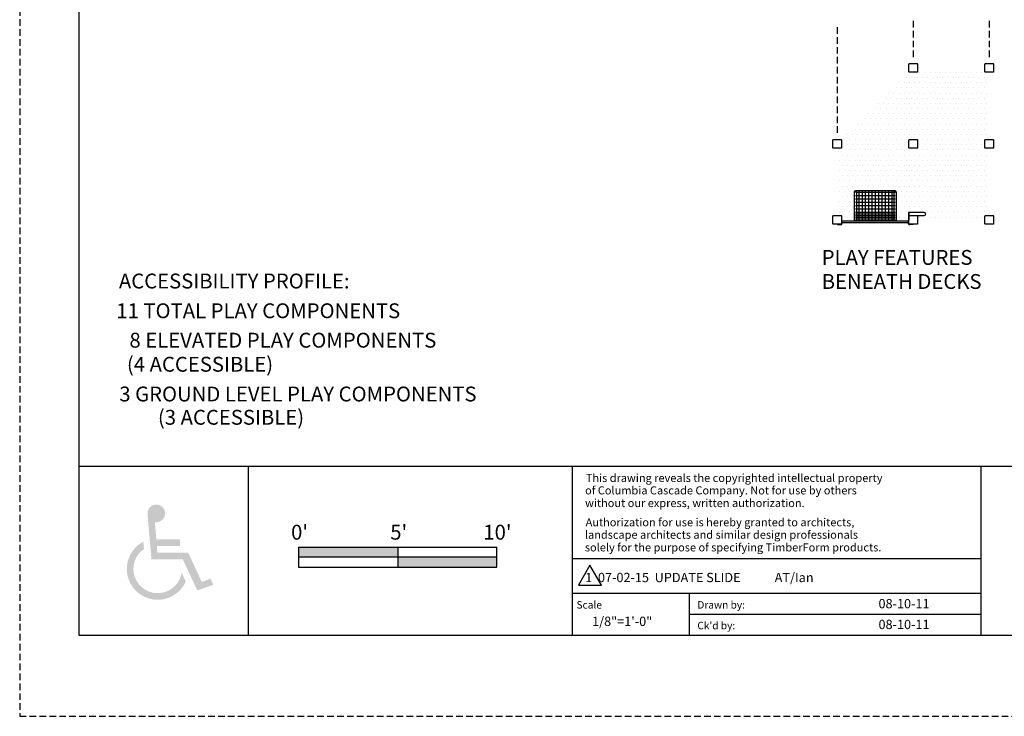
# Model space of a CAD drawing. Extents: x 0 to 3402, y 0 to 842.
# Drawn here: x 0 to 596, y 0 to 422 of the extents above; entities that cross this region are included whole.
import ezdxf

# ---------------------------------------------------------------- set-up
doc = ezdxf.new("R2010")
doc.units = 0
doc.header["$LTSCALE"] = 32
doc.header["$MEASUREMENT"] = 0
doc.linetypes.add('HIDDEN2', pattern=[0.1875, 0.125, -0.0625])
doc.layers.get('0').update_dxf_attribs({"color": 2, "linetype": 'CONTINUOUS'})
for name, color, linetype in [('BOLD', 10, 'CONTINUOUS'), ('NOTES', 7, 'CONTINUOUS'), ('TITLE', 7, 'CONTINUOUS')]:
    doc.layers.add(name, color=color, linetype=linetype)
doc.styles.add('ROMANC', font='ROMANC.shx')
doc.styles.add('ROMAND', font='romand', dxfattribs={"height": 9})
doc.styles.add('ROMANS', font='ROMANS', dxfattribs={"height": 1.8})

msp = doc.modelspace()

# ---------------------------------------------------------------- hatches: boundary and pattern name
h = msp.add_hatch()
h.set_pattern_fill('DOTS', scale=50, style=0)
h.set_pattern_definition([(0, (172.5053619350538, 208.4442566983656), (1.5625, 3.125), [0, -3.125])])
h.paths.add_polyline_path([(586.5053619350538, 389.8192566983656), (584.1303619350538, 389.8192566983656, -0.4142135623730951), (583.8803619350538, 390.0692566983656), (583.8803619350538, 392.4442566983656), (543.1303619350538, 392.4442566983656), (543.1303619350538, 390.0692566983656, -0.4142135623730951), (542.8803619350538, 389.8192566983656), (538.1303619350538, 389.8192566983656, -0.1989123673796293), (537.9535852397571, 389.892480003069), (497.0571386303504, 348.9960333936623, -0.1989123673796711), (497.1303619350538, 348.8192566983656), (497.1303619350538, 344.0692566983656, -0.4142135623730951), (496.8803619350538, 343.8192566983656), (494.5053619350538, 343.8192566983656), (494.5053619350538, 303.0692566983656), (496.8803619350538, 303.0692566983656, -0.4142135623730951), (497.1303619350538, 302.8192566983656), (497.1303619350538, 300.4442566983656), (504.8178619350538, 300.4442566983656), (504.8178619350538, 317.2880066983656, -0.4142135623730951), (505.5053619350538, 317.9755066983656), (529.5053619350538, 317.9755066983656, -0.4142135623730951), (530.1928619350538, 317.2880066983656), (530.1928619350538, 300.4442566983656), (537.6303619350538, 300.4442566983656), (537.6303619350538, 304.9692566983656), (537.8803619350538, 304.9692566983656), (547.0803619350538, 304.9692566983656, -1), (547.0803619350538, 303.0692566983656), (542.8803619350538, 303.0692566983656, -0.4142135623730951), (543.1303619350538, 302.8192566983656), (543.1303619350538, 300.4442566983656), (583.8803619350538, 300.4442566983656), (583.8803619350538, 302.8192566983656, -0.4142135623730951), (584.1303619350538, 303.0692566983656), (586.5053619350538, 303.0692566983656), (586.5053619350538, 343.8192566983656), (584.1303619350538, 343.8192566983656, -0.4142135623730951), (583.8803619350538, 344.0692566983656), (583.8803619350538, 348.8192566983656, -0.4142135623730951), (584.1303619350538, 349.0692566983656), (586.5053619350538, 349.0692566983656)])
h.paths.add_polyline_path([(542.8803619350538, 349.0692566983656, -0.4142135623730951), (543.1303619350538, 348.8192566983656), (543.1303619350538, 344.0692566983656, -0.4142135623730951), (542.8803619350538, 343.8192566983656), (538.1303619350538, 343.8192566983656, -0.4142135623730951), (537.8803619350538, 344.0692566983656), (537.8803619350538, 348.8192566983656, -0.4142135623730951), (538.1303619350538, 349.0692566983656)], flags=17)
h = msp.add_hatch(color=256)
h.dxf.hatch_style = 1
h.paths.add_polyline_path([(228.6355249845009, 96.37074178944843), (228.6355249845008, 102.3707417894484), (168.6355249845008, 102.3707417894484), (168.6355249845009, 96.37074178944843)])
h.paths.add_polyline_path([(288.635524984501, 90.37074178944846), (288.635524984501, 96.37074178944843), (228.6355249845009, 96.37074178944843), (228.635524984501, 90.37074178944846)])
at = {"layer": 'TITLE'}
h = msp.add_hatch(color=256, dxfattribs=at)
edge = h.paths.add_edge_path()
edge.add_arc((82.62199993944614, 122.8145402230869), 5.333333333333333, 260.5224878140705, 545.0000000000002)
edge.add_line((77.30896154962352, 122.3497095950993), (79.69205424719928, 95.11083541947792))
edge.add_line((79.6920542471994, 95.11083541947792), (98.60440979947259, 95.11083541947792))
edge.add_line((98.60440979947248, 95.11083541947792), (107.4550255494579, 76.13062869286298))
edge.add_line((107.4550255494578, 76.13062869286298), (117.0944879661258, 79.63910608685788))
edge.add_line((117.0944879661261, 79.63910608685788), (115.3975575867524, 83.2781850290475))
edge.add_line((115.3975575867523, 83.2781850290475), (110.1613781020206, 81.3723715553298))
edge.add_line((110.1613781020205, 81.3723715553298), (101.8897965582628, 99.11083541947792))
edge.add_line((101.8897965582628, 99.11083541947792), (83.35737894326905, 99.11083541947792))
edge.add_line((83.35737894326917, 99.11083541947792), (83.00742428916544, 103.1108354194779))
edge.add_line((83.00742428916556, 103.1108354194779), (96.95134451543913, 103.1108354194779))
edge.add_line((96.9513445154389, 103.1108354194779), (96.9513445154389, 107.1108354194779))
edge.add_line((96.9513445154389, 107.1108354194779), (82.65746963506172, 107.1108354194779))
edge.add_line((82.65746963506172, 107.1108354194779), (81.74381066224123, 117.554005265704))
h = msp.add_hatch(color=256, dxfattribs=at)
edge = h.paths.add_edge_path()
edge.add_line((100.4981119273323, 81.58497176828843), (97.95612275309884, 87.03628514429239))
edge.add_arc((83.4472357663833, 89.1818175998441), 14.66666666666666, 124.50867090936691, 351.5882267108054, ccw=False)
edge.add_line((75.13811516152487, 101.2677443696466), (74.75044898890314, 105.6987889987262))
edge.add_arc((83.4472357663833, 89.1818175998441), 18.66666666666666, 117.7684381973798, 335.9851198644934)

# ---------------------------------------------------------------- linework, layer by layer
at = {"color": 7, "linetype": 'Continuous'}
for p, q in [((494.5053619350535, 417.0842716705487), (494.5053619350535, 413.0842716705487)), ((540.5053619350535, 420.9134944035649), (540.5053619350535, 416.9134944035649)), ((586.5053619350535, 420.9134944035649), (586.5053619350535, 416.9134944035649)), ((494.5053619350533, 411.0842716705482), (494.5053619350535, 407.0842716705487)), ((540.5053619350533, 414.9134944035644), (540.5053619350535, 410.9134944035649)), ((586.5053619350533, 414.9134944035644), (586.5053619350535, 410.9134944035649)), ((494.5053619350535, 405.0842716705487), (494.5053619350535, 401.0842716705487)), ((540.5053619350535, 408.9134944035649), (540.5053619350535, 404.9134944035649)), ((586.5053619350535, 408.9134944035649), (586.5053619350535, 404.9134944035649)), ((494.5053619350535, 399.0842716705487), (494.5053619350535, 395.0842716705487)), ((494.5053619350535, 393.0842716705487), (494.5053619350535, 389.0842716705487)), ((494.5053619350535, 387.0842716705487), (494.5053619350535, 383.0842716705487)), ((494.5053619350533, 381.0842716705482), (494.5053619350535, 377.0842716705487)), ((494.5053619350535, 375.0842716705487), (494.5053619350535, 371.0842716705487)), ((494.5053619350535, 369.0842716705487), (494.5053619350535, 365.0842716705487))]:
    msp.add_line(p, q, dxfattribs=at)
at = {"color": 7}
for p, q in [((540.5053619350535, 402.9134944035649), (540.5053619350535, 398.9134944035649)), ((586.5053619350535, 402.9134944035649), (586.5053619350535, 398.9134944035649)), ((494.5053619350533, 363.0842716705482), (494.5053619350535, 359.0842716705487)), ((494.5053619350535, 357.0842716705487), (494.5053619350535, 353.0842716705487)), ((504.8178619350538, 317.2880066983656), (504.8178619350538, 299.9755066983656)), ((529.5053619350538, 317.9755066983656), (505.5053619350538, 317.9755066983656)), ((529.5053619350538, 316.9755066983656), (505.5053619350538, 316.9755066983656)), ((506.1928619350538, 317.2880066983656), (506.1928619350538, 299.9755066983656)), ((507.5053619350538, 317.9755066983656), (507.5053619350538, 299.9755066983656)), ((509.5053619350538, 317.9755066983656), (509.5053619350538, 299.9755066983656)), ((511.5053619350538, 317.9755066983656), (511.5053619350538, 299.9755066983656)), ((513.5053619350538, 317.9755066983656), (513.5053619350538, 299.9755066983656)), ((515.5053619350538, 317.9755066983656), (515.5053619350538, 299.9755066983656)), ((517.5053619350538, 317.9755066983656), (517.5053619350538, 299.9755066983656)), ((519.5053619350538, 317.9755066983656), (519.5053619350538, 299.9755066983656)), ((521.5053619350538, 317.9755066983656), (521.5053619350538, 299.9755066983656)), ((523.5053619350538, 317.9755066983656), (523.5053619350538, 299.9755066983656)), ((525.5053619350538, 317.9755066983656), (525.5053619350538, 299.9755066983656)), ((527.5053619350538, 317.9755066983656), (527.5053619350538, 299.9755066983656)), ((528.8178619350538, 317.2880066983656), (528.8178619350538, 299.9755066983656)), ((530.1928619350538, 317.2880066983656), (530.1928619350538, 299.9755066983656)), ((529.5053619350538, 314.9755066983656), (505.5053619350538, 314.9755066983656)), ((529.5053619350538, 312.9755066983656), (505.5053619350538, 312.9755066983656)), ((529.5053619350538, 310.9755066983656), (505.5053619350538, 310.9755066983656)), ((529.5053619350538, 308.9755066983656), (505.5053619350538, 308.9755066983656)), ((529.5053619350538, 306.9755066983656), (505.5053619350538, 306.9755066983656)), ((529.5053619350538, 304.9755066983656), (505.5053619350538, 304.9755066983656)), ((529.5053619350538, 303.9755066983656), (505.5053619350538, 303.9755066983656)), ((537.8803619350538, 304.9692566983656), (537.6303619350538, 304.9692566983656)), ((537.6303619350538, 304.9692566983656), (537.6303619350538, 300.4442566983656)), ((537.8803619350538, 304.9692566983656), (537.8803619350538, 300.4442566983656)), ((547.0803619350538, 304.9692566983656), (537.8803619350538, 304.9692566983656)), ((537.8803619350538, 304.9692566983656), (537.8803619350538, 303.0692566983656)), ((494.6303619350538, 297.5692566983656), (494.6303619350538, 297.8192566983656)), ((497.1303619350538, 300.3192566983656), (497.3803619350538, 300.3192566983656)), ((497.3803619350538, 298.0692566983656), (497.3803619350538, 300.3192566983656)), ((497.3803619350538, 300.0310826002151), (497.3803619350538, 298.7185826002151)), ((497.3803619350538, 299.9755066983656), (537.6303619350538, 299.9755066983655)), ((497.3803619350538, 299.6560826002151), (497.3803619350538, 298.3435826002151)), ((537.6303619350538, 298.6630066983655), (497.3803619350538, 298.6630066983656)), ((530.1928619350538, 299.9755066983656), (504.8178619350538, 299.9755066983656)), ((529.5053619350538, 302.9755066983656), (505.5053619350538, 302.9755066983656)), ((529.5053619350538, 301.9755066983656), (505.5053619350538, 301.9755066983656)), ((529.5053619350538, 300.9755066983656), (505.5053619350538, 300.9755066983656)), ((537.8803619350538, 300.4442566983656), (537.6303619350538, 300.4442566983656)), ((537.6303619350538, 298.0692566983656), (537.6303619350538, 300.3192566983656)), ((537.8803619350538, 300.3192566983656), (537.6303619350538, 300.3192566983656)), ((537.6303619350538, 299.9755066983655), (537.6303619350538, 298.6630066983655)), ((537.8803619350538, 303.0692566983656), (547.0803619350538, 303.0692566983656)), ((537.8803619350538, 300.5067566983656), (537.8803619350538, 302.8192566983656)), ((537.8803619350538, 298.0692566983656), (537.8803619350538, 300.3817566983656)), ((538.1303619350538, 303.0692566983656), (540.4428619350538, 303.0692566983656)), ((538.1303619350538, 297.8192566983656), (540.4428619350538, 297.8192566983656)), ((540.3803619350538, 297.5692566983656), (540.3803619350538, 297.8192566983656)), ((494.6303619350538, 297.5692566983656), (496.8803619350538, 297.5692566983656)), ((540.3803619350538, 297.5692566983656), (538.1303619350538, 297.5692566983656))]:
    msp.add_line(p, q, dxfattribs=at)
for p, q in [((168.6355249845008, 102.3707417894484), (168.635524984501, 90.37074178944845)), ((168.6355249845008, 102.3707417894484), (288.635524984501, 102.3707417894484)), ((228.6355249845008, 102.3707417894484), (228.635524984501, 90.37074178944845)), ((288.635524984501, 90.37074178944846), (288.635524984501, 102.3707417894484)), ((288.635524984501, 96.37074178944843), (168.6355249845008, 96.37074178944843)), ((168.635524984501, 90.37074178944845), (288.635524984501, 90.37074178944846))]:
    msp.add_line(p, q)
for points in [[(538.1303619350538, 395.0692566983656), (542.8803619350538, 395.0692566983656, -0.414213562373095), (543.1303619350538, 394.8192566983656), (543.1303619350538, 390.0692566983656, -0.414213562373095), (542.8803619350538, 389.8192566983656), (538.1303619350538, 389.8192566983656, -0.414213562373095), (537.8803619350538, 390.0692566983656), (537.8803619350538, 394.8192566983656, -0.414213562373095)], [(584.1303619350538, 395.0692566983656), (588.8803619350538, 395.0692566983656, -0.414213562373095), (589.1303619350538, 394.8192566983656), (589.1303619350538, 390.0692566983656, -0.414213562373095), (588.8803619350538, 389.8192566983656), (584.1303619350538, 389.8192566983656, -0.414213562373095), (583.8803619350538, 390.0692566983656), (583.8803619350538, 394.8192566983656, -0.414213562373095)], [(492.1303619350538, 349.0692566983656), (496.8803619350538, 349.0692566983656, -0.414213562373095), (497.1303619350538, 348.8192566983656), (497.1303619350538, 344.0692566983656, -0.414213562373095), (496.8803619350538, 343.8192566983656), (492.1303619350538, 343.8192566983656, -0.414213562373095), (491.8803619350538, 344.0692566983656), (491.8803619350538, 348.8192566983656, -0.414213562373095)], [(538.1303619350538, 349.0692566983656), (542.8803619350538, 349.0692566983656, -0.414213562373095), (543.1303619350538, 348.8192566983656), (543.1303619350538, 344.0692566983656, -0.414213562373095), (542.8803619350538, 343.8192566983656), (538.1303619350538, 343.8192566983656, -0.414213562373095), (537.8803619350538, 344.0692566983656), (537.8803619350538, 348.8192566983656, -0.414213562373095)], [(584.1303619350538, 349.0692566983656), (588.8803619350538, 349.0692566983656, -0.414213562373095), (589.1303619350538, 348.8192566983656), (589.1303619350538, 344.0692566983656, -0.414213562373095), (588.8803619350538, 343.8192566983656), (584.1303619350538, 343.8192566983656, -0.414213562373095), (583.8803619350538, 344.0692566983656), (583.8803619350538, 348.8192566983656, -0.414213562373095)], [(492.1303619350538, 303.0692566983656), (496.8803619350538, 303.0692566983656, -0.414213562373095), (497.1303619350538, 302.8192566983656), (497.1303619350538, 298.0692566983656, -0.414213562373095), (496.8803619350538, 297.8192566983656), (492.1303619350538, 297.8192566983656, -0.414213562373095), (491.8803619350538, 298.0692566983656), (491.8803619350538, 302.8192566983656, -0.414213562373095)], [(538.1303619350538, 303.0692566983656), (542.8803619350538, 303.0692566983656, -0.414213562373095), (543.1303619350538, 302.8192566983656), (543.1303619350538, 298.0692566983656, -0.414213562373095), (542.8803619350538, 297.8192566983656), (538.1303619350538, 297.8192566983656, -0.414213562373095), (537.8803619350538, 298.0692566983656), (537.8803619350538, 302.8192566983656, -0.414213562373095)], [(584.1303619350538, 303.0692566983656), (588.8803619350538, 303.0692566983656, -0.414213562373095), (589.1303619350538, 302.8192566983656), (589.1303619350538, 298.0692566983656, -0.414213562373095), (588.8803619350538, 297.8192566983656), (584.1303619350538, 297.8192566983656, -0.414213562373095), (583.8803619350538, 298.0692566983656), (583.8803619350538, 302.8192566983656, -0.414213562373095)]]:
    msp.add_lwpolyline(points, format="xyb", close=True, dxfattribs=at)
for centre, radius, start, end in [((505.5053619350538, 317.2880066983656), 0.6875, 0, 180), ((529.5053619350538, 317.2880066983656), 0.6875, 0, 180), ((547.0803619350538, 304.0192566983656), 0.9499999999999886, 270, 90), ((496.8803619350538, 298.0692566983656), 0.5, 270, 0), ((538.1303619350538, 298.0692566983656), 0.5, 180, 270), ((538.1303619350538, 302.8192566983656), 0.25, 90, 180), ((538.1303619350538, 298.0692566983656), 0.25, 180, 270)]:
    msp.add_arc(centre, radius, start, end, dxfattribs=at)
at = {"layer": 'BOLD'}
for p, q in [((36.00536193505377, 151.342358173651), (1020.005361935054, 151.3423581736509)), ((138.4034634103391, 48.9442566983656), (138.4034634103391, 151.2756416194501)), ((334.214073649588, 151.3423581736509), (334.214073649588, 48.94425669836558)), ((581.3856927780453, 151.3423581736509), (581.3856927780453, 48.94425669836549))]:
    msp.add_line(p, q, dxfattribs=at)
msp.add_lwpolyline([(1020.005361935054, 48.94425669836546), (36.00536193505377, 48.94425669836561), (36.005361935054, 792.9442566983656), (1020.005361935054, 792.9442566983654)], close=True, dxfattribs=at)
at = {"layer": 'TITLE', "color": 2}
for p, q in [((334.214073649588, 95.44425669836549), (581.3856927780453, 95.44425669836549)), ((334.214073649588, 74.44425669836549), (581.3856927780453, 74.44425669836549)), ((404.8955448856796, 74.44425669836549), (404.8955448856796, 48.94425669836556)), ((581.3856927780453, 61.70801576738562), (404.8955448856796, 61.70801576738562))]:
    msp.add_line(p, q, dxfattribs=at)
at = {"layer": 'TITLE', "color": 6, "linetype": 'HIDDEN2'}
msp.add_lwpolyline([(1056.010723870108, 841.8885133967312), (1.70530256582424e-13, 841.8885133967315), (0, 0), (1056.010723870108, -3.410605131648481e-13)], close=True, dxfattribs=at)
at = {"layer": 'TITLE'}
msp.add_lwpolyline([(344.9011471417157, 91.51729367575646), (337.909692033604, 79.40773820966999), (351.8926022498274, 79.40773820966999)], close=True, dxfattribs=at)

# ---------------------------------------------------------------- texts
at = {"color": 7, "style": 'ROMAND'}
for s, p in [('PLAY FEATURES', (485.1123192479652, 273.2400529240339, 36)), ('BENEATH DECKS', (485.1123192479652, 258.6686243526055, 36))]:
    msp.add_text(s, height=9, dxfattribs=at).set_placement(p)
at = {"style": 'ROMAND'}
for s, p in [("0'", (164.1668374516319, 106.9286708113823)), ("5'", (224.1668374516319, 106.9286708113823)), ("10'", (280.4519847268148, 106.9286708113823))]:
    msp.add_text(s, height=9, dxfattribs=at).set_placement(p)
at = {"layer": 'NOTES', "color": 7, "style": 'ROMAND'}
for s, p in [('ACCESSIBILITY PROFILE:', (60.00536193505377, 258.9442566983656)), ('11 TOTAL PLAY COMPONENTS', (58.43397435771112, 240.9442566983656)), ('8 ELEVATED PLAY COMPONENTS', (66.38595687889938, 223.1405459471636)), ('   (4 ACCESSIBLE)', (56.61358055823985, 208.5691173757349)), (' 3 GROUND LEVEL PLAY COMPONENTS', (57.51088764527049, 190.5691173757349)), ('(3 ACCESSIBLE)', (83.6163244252757, 176.4883115014222))]:
    msp.add_text(s, height=9, dxfattribs=at).set_placement(p)
at = {"layer": 'TITLE', "style": 'ROMAND'}
for s, p in [('This drawing reveals the copyrighted intellectual property', (342.4438822065945, 141.8422473635866)), ('of Columbia Cascade Company. Not for use by others', (341.99980610854, 134.2999008933313)), ('without our express, written authorization.', (341.9987293637307, 126.6359617324442)), ('Authorization for use is hereby granted to architects,', (342.3195072167709, 115.0122219755516)), ('landscape architects and similar design professionals', (341.8754311187165, 107.4698755052963)), ('solely for the purpose of specifying TimberForm products.', (341.8743543739072, 99.80593634440929))]:
    msp.add_text(s, height=4.875, dxfattribs=at).set_placement(p)
at = {"layer": 'TITLE', "linetype": 'Continuous', "style": 'ROMANC'}
for s, p in [('1  07-02-15  UPDATE SLIDE            AT/Ian', (342.076648667619, 81.20695595166937)), ('08-10-11', (519.4725056033683, 65.37804650460411)), ('1/8"=1\'-0"', (346.2333244904551, 54.67330182789492)), ('08-10-11', (519.4725056033683, 52.7931055959114))]:
    msp.add_text(s, height=5.625, dxfattribs=at).set_placement(p)
at = {"layer": 'TITLE', "style": 'ROMANS', "oblique": 10}
for s, p in [('Scale', (336.7988773599889, 65.210440489074)), ('Drawn by:', (409.8950826180842, 65.210440489074)), ("Ck'd by:", (409.8950826180842, 52.68416484785141))]:
    msp.add_text(s, height=4.5, dxfattribs=at).set_placement(p)

doc.saveas('drawing.dxf')
